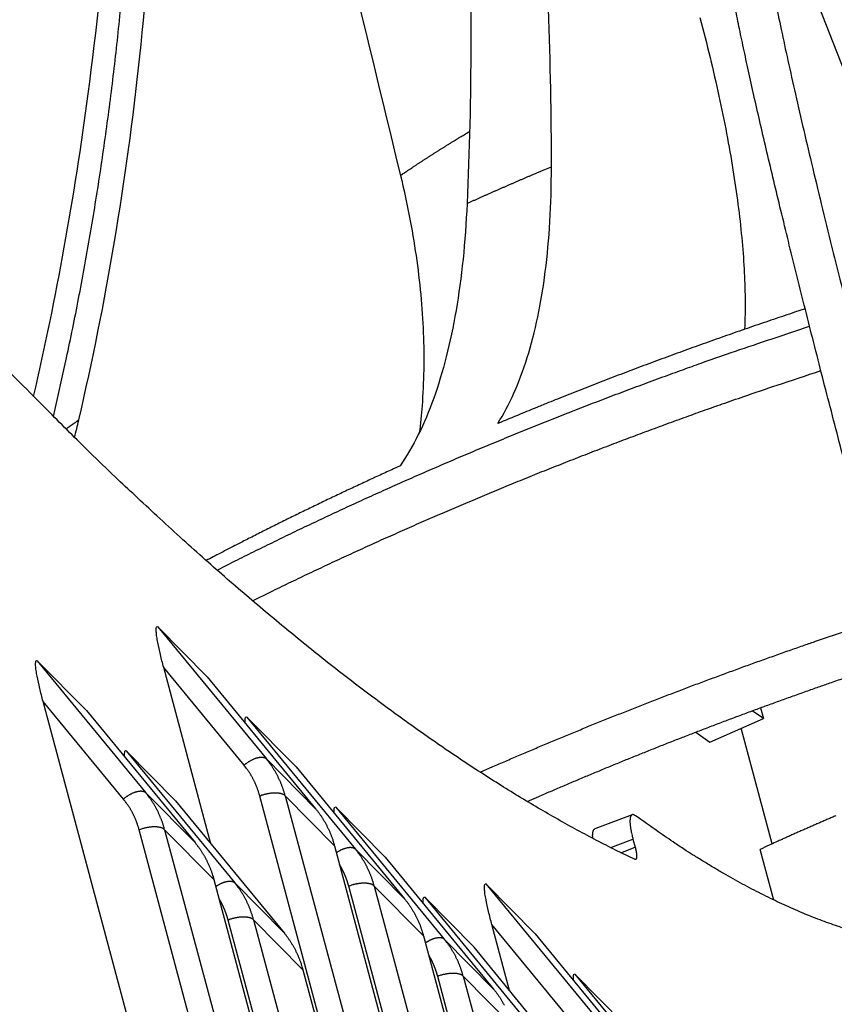
# Model space of a CAD drawing. Extents: x 361 to 2276, y 3727 to 5123.
# Drawn here: x 1901 to 1921, y 4876 to 4900 of the extents above; entities that cross this region are included whole.
import ezdxf

# ---------------------------------------------------------------- set-up
doc = ezdxf.new("R2010")
doc.units = 0
doc.header["$LTSCALE"] = 20
doc.header["$MEASUREMENT"] = 0
doc.layers.add('1', color=7, linetype='CONTINUOUS')
doc.layers.add('204', color=7, linetype='CONTINUOUS')

# ---------------------------------------------------------------- blocks, each defined once
blk = doc.blocks.new('GSYDJDJDJJJJ543')
at = {"layer": '204', "color": 252, "linetype": 'Continuous'}
for p, q in [((1528.222, 5969.361), (1527.151, 5972.1)), ((1511.335, 5955.968), (1513.992, 5952.737)), ((1511.335, 5955.968), (1512.541, 5954.746)), ((1508.382, 5955.14), (1511.04, 5951.908)), ((1508.382, 5955.14), (1509.588, 5953.917)), ((1513.445, 5952.581), (1511.479, 5954.972)), ((1512.635, 5950.654), (1511.479, 5954.972)), ((1512.541, 5954.746), (1515.198, 5951.515)), ((1510.493, 5951.753), (1508.527, 5954.143)), ((1511.32, 5943.711), (1508.527, 5954.143)), ((1509.588, 5953.917), (1512.246, 5950.686)), ((1513.512, 5953.761), (1516.17, 5950.53)), ((1513.512, 5953.761), (1514.719, 5952.539)), ((1526.371, 5950.655), (1525.613, 5953.484)), ((1510.56, 5952.933), (1513.218, 5949.702)), ((1510.56, 5952.933), (1511.766, 5951.711)), ((1513.992, 5952.737), (1515.198, 5951.515)), ((1514.719, 5952.539), (1517.376, 5949.308)), ((1511.04, 5951.908), (1512.246, 5950.686)), ((1521.064, 5924.812), (1513.83, 5951.827)), ((1514.454, 5951.831), (1521.688, 5924.817)), ((1515.661, 5950.609), (1514.454, 5951.831)), ((1511.766, 5951.711), (1514.424, 5948.479)), ((1515.69, 5951.554), (1518.348, 5948.323)), ((1515.69, 5951.554), (1516.897, 5950.332)), ((1522.944, 5951.368), (1522.031, 5951.02)), ((1516.708, 5929.226), (1510.878, 5950.998)), ((1511.502, 5951.003), (1517.332, 5929.23)), ((1512.708, 5949.781), (1511.502, 5951.003)), ((1522.42, 5950.565), (1522.966, 5950.774)), ((1522.966, 5950.774), (1523.019, 5950.573)), ((1515.661, 5950.609), (1522.894, 5923.594)), ((1516.17, 5950.53), (1517.376, 5949.308)), ((1522.671, 5950.44), (1523.019, 5950.573)), ((1516.897, 5950.332), (1519.554, 5947.101)), ((1512.708, 5949.781), (1518.538, 5928.008)), ((1513.218, 5949.702), (1514.424, 5948.479)), ((1523.242, 5922.605), (1516.008, 5949.62)), ((1516.632, 5949.624), (1523.866, 5922.61)), ((1517.839, 5948.402), (1516.632, 5949.624)), ((1519.368, 5949.674), (1522.025, 5946.443)), ((1519.368, 5949.674), (1520.574, 5948.452)), ((1517.868, 5949.348), (1520.526, 5946.116)), ((1517.868, 5949.348), (1519.075, 5948.125)), ((1518.886, 5927.019), (1513.056, 5948.791)), ((1513.68, 5948.796), (1519.51, 5927.023)), ((1514.886, 5947.574), (1513.68, 5948.796)), ((1521.479, 5946.288), (1519.513, 5948.678)), ((1519.944, 5947.069), (1519.513, 5948.678)), ((1517.839, 5948.402), (1525.072, 5921.388)), ((1520.574, 5948.452), (1523.232, 5945.221)), ((1518.348, 5948.323), (1519.554, 5947.101)), ((1521.732, 5944.894), (1519.075, 5948.125)), ((1514.886, 5947.574), (1520.716, 5925.801)), ((1525.42, 5920.398), (1518.186, 5947.413)), ((1518.81, 5947.417), (1526.044, 5920.403)), ((1520.016, 5946.195), (1518.81, 5947.417)), ((1521.546, 5947.468), (1524.203, 5944.236)), ((1521.546, 5947.468), (1522.752, 5946.245))]:
    blk.add_line(p, q, dxfattribs=at)
at = {"layer": '204', "color": 7, "linetype": 'Continuous'}
for p, q in [((1526.157, 5953.722), (1525.885, 5953.913)), ((1526.086, 5953.987), (1526.157, 5953.722)), ((1524.848, 5953.148), (1526.157, 5953.722)), ((1524.503, 5953.391), (1524.848, 5953.148))]:
    blk.add_line(p, q, dxfattribs=at)
at = {"layer": '204', "color": 251, "linetype": 'Continuous'}
blk.add_line((1526.414, 5949.281), (1526.082, 5950.521), dxfattribs=at)
at = {"layer": '204', "color": 7, "linetype": 'Continuous'}
for points in [[(1508.778, 5961.118), (1509.1, 5962.55, 0.005163), (1509.396, 5964.003, 0.005044), (1509.665, 5965.479, 0.004943), (1509.908, 5966.975, 0.004877), (1510.124, 5968.493, 0.004798), (1510.313, 5970.03, 0.004718), (1510.474, 5971.588, 0.004635)], [(1517.274, 5967.017), (1517.328, 5967.054, -0.000532), (1517.382, 5967.09, -0.00053), (1517.436, 5967.126, -0.000527), (1517.49, 5967.163, -0.000526), (1517.544, 5967.199, -0.000524), (1517.599, 5967.235, -0.000522), (1517.654, 5967.272, -0.00052), (1517.709, 5967.308, -0.000518), (1517.764, 5967.344, -0.000516), (1517.82, 5967.38, -0.000514), (1517.875, 5967.416, -0.000512), (1517.931, 5967.452, -0.00051), (1517.987, 5967.488, -0.000509), (1518.043, 5967.524, -0.000508), (1518.099, 5967.56, -0.000505), (1518.156, 5967.596, -0.0005), (1518.213, 5967.632, -0.000502), (1518.27, 5967.668, -0.000511), (1518.327, 5967.704, -0.000495), (1518.384, 5967.739, -0.00046), (1518.441, 5967.775, -0.000506), (1518.499, 5967.811, -0.000601), (1518.559, 5967.848, -0.000455), (1518.615, 5967.882, -0.000155), (1518.666, 5967.913, -0.000639), (1518.731, 5967.953, -0.001092), (1518.833, 5968.014, -0.000531), (1518.967, 5968.094, -0.00028)], [(1518.905, 5966.332), (1518.972, 5966.363, -0.00025), (1519.04, 5966.394, -0.00025), (1519.108, 5966.424, -0.000249), (1519.176, 5966.455, -0.000249), (1519.244, 5966.485, -0.000249), (1519.313, 5966.516, -0.000248), (1519.381, 5966.546, -0.000248), (1519.449, 5966.576, -0.000248), (1519.518, 5966.607, -0.000247), (1519.586, 5966.637, -0.000247), (1519.655, 5966.667, -0.000247), (1519.723, 5966.697, -0.000246), (1519.792, 5966.727, -0.000246), (1519.861, 5966.757, -0.000246), (1519.93, 5966.787, -0.000245), (1519.998, 5966.817, -0.000244), (1520.067, 5966.847, -0.000246), (1520.136, 5966.877, -0.00025), (1520.206, 5966.907, -0.000243), (1520.275, 5966.937, -0.000226), (1520.343, 5966.966, -0.00025), (1520.413, 5966.996, -0.000297), (1520.485, 5967.026, -0.000225), (1520.552, 5967.055, -0.000077), (1520.613, 5967.081, -0.000317), (1520.691, 5967.114, -0.000545), (1520.812, 5967.165, -0.000266), (1520.97, 5967.231, -0.000141)], [(1527.181, 5963.752), (1526.923, 5963.667, 0.000633), (1526.665, 5963.581, 0.000634), (1526.408, 5963.494, 0.000635), (1526.151, 5963.407, 0.000636), (1525.894, 5963.319, 0.000637), (1525.638, 5963.23, 0.000638), (1525.382, 5963.141, 0.000639), (1525.127, 5963.052, 0.00064), (1524.872, 5962.961, 0.000641), (1524.618, 5962.871, 0.000642), (1524.364, 5962.779, 0.000643), (1524.11, 5962.687, 0.000644), (1523.858, 5962.595, 0.000645), (1523.605, 5962.502, 0.000648), (1523.354, 5962.409, 0.000647), (1523.103, 5962.315, 0.000645), (1522.852, 5962.22, 0.000651), (1522.602, 5962.125, 0.000666), (1522.352, 5962.029, 0.000648), (1522.104, 5961.933, 0.000607), (1521.858, 5961.838, 0.000671), (1521.609, 5961.74, 0.000801), (1521.354, 5961.639, 0.00061), (1521.116, 5961.544, 0.000212), (1520.901, 5961.458, 0.000861), (1520.626, 5961.346, 0.001489), (1520.205, 5961.173, 0.000732), (1519.654, 5960.945, 0.000389)], [(1512.786, 5957.357), (1513.231, 5957.582, -0.001416), (1513.679, 5957.806, -0.001402), (1514.131, 5958.028, -0.00139), (1514.586, 5958.249, -0.001381), (1515.044, 5958.469, -0.00137), (1515.506, 5958.686, -0.001361), (1515.97, 5958.902, -0.001351), (1516.437, 5959.117, -0.001341), (1516.908, 5959.329, -0.001332), (1517.381, 5959.54, -0.001324), (1517.857, 5959.749, -0.001315), (1518.335, 5959.956, -0.001306), (1518.816, 5960.162, -0.001299), (1519.3, 5960.365, -0.001293), (1519.786, 5960.566, -0.001282), (1520.273, 5960.766, -0.001268), (1520.763, 5960.963, -0.001271), (1521.256, 5961.158, -0.00129), (1521.751, 5961.352, -0.001247), (1522.246, 5961.543, -0.00116), (1522.74, 5961.73, -0.001272), (1523.244, 5961.918, -0.001506), (1523.761, 5962.108, -0.00114), (1524.247, 5962.285, -0.000398), (1524.688, 5962.444, -0.001594), (1525.256, 5962.642, -0.00272), (1526.135, 5962.941, -0.001327), (1527.288, 5963.328, -0.000703)], [(1509.086, 5960.812), (1509.096, 5960.82, -0.000068), (1509.107, 5960.827, -0.000068), (1509.117, 5960.834, -0.000068), (1509.128, 5960.842, -0.000068), (1509.138, 5960.849, -0.000068), (1509.149, 5960.857, -0.000068), (1509.159, 5960.864, -0.000068), (1509.17, 5960.871, -0.000068), (1509.18, 5960.879, -0.000068), (1509.191, 5960.886, -0.000068), (1509.201, 5960.893, -0.000068), (1509.212, 5960.901, -0.000067), (1509.222, 5960.908, -0.000067), (1509.233, 5960.915, -0.000068), (1509.243, 5960.923, -0.000067), (1509.254, 5960.93, -0.000067), (1509.264, 5960.937, -0.000067), (1509.275, 5960.945, -0.000069), (1509.285, 5960.952, -0.000067), (1509.296, 5960.959, -0.000062), (1509.306, 5960.967, -0.000069), (1509.317, 5960.974, -0.000082), (1509.328, 5960.982, -0.000062), (1509.338, 5960.989, -0.000021), (1509.347, 5960.995, -0.000088), (1509.359, 5961.003, -0.000151), (1509.377, 5961.016, -0.000074), (1509.401, 5961.033, -0.000039)], [(1517.268, 5959.908), (1517.105, 5959.834, 0.000483), (1516.942, 5959.76, 0.000484), (1516.78, 5959.685, 0.000485), (1516.617, 5959.611, 0.000486), (1516.456, 5959.536, 0.000488), (1516.294, 5959.461, 0.000489), (1516.133, 5959.385, 0.000491), (1515.972, 5959.31, 0.000492), (1515.811, 5959.234, 0.000494), (1515.651, 5959.158, 0.000495), (1515.491, 5959.082, 0.000497), (1515.331, 5959.005, 0.000498), (1515.172, 5958.929, 0.0005), (1515.013, 5958.852, 0.000502), (1514.854, 5958.775, 0.000503), (1514.696, 5958.697, 0.000501), (1514.538, 5958.62, 0.000507), (1514.381, 5958.542, 0.000519), (1514.223, 5958.464, 0.000506), (1514.067, 5958.385, 0.000474), (1513.911, 5958.308, 0.000525), (1513.754, 5958.228, 0.000628), (1513.594, 5958.147, 0.000478), (1513.443, 5958.07, 0.000164), (1513.307, 5958.001, 0.000677), (1513.134, 5957.911, 0.001173), (1512.868, 5957.773, 0.000577), (1512.52, 5957.591, 0.000306)], [(1519.225, 5952.411), (1519.537, 5952.547, -0.000848), (1519.85, 5952.683, -0.000841), (1520.165, 5952.818, -0.000836), (1520.481, 5952.952, -0.000836), (1520.798, 5953.086, -0.000834), (1521.117, 5953.219, -0.000832), (1521.438, 5953.352, -0.00083), (1521.76, 5953.484, -0.000828), (1522.083, 5953.615, -0.000826), (1522.407, 5953.746, -0.000825), (1522.734, 5953.875, -0.000823), (1523.061, 5954.005, -0.000821), (1523.39, 5954.133, -0.00082), (1523.72, 5954.261, -0.00082), (1524.051, 5954.387, -0.000816), (1524.383, 5954.514, -0.00081), (1524.717, 5954.639, -0.000815), (1525.052, 5954.763, -0.000831), (1525.389, 5954.887, -0.000805), (1525.725, 5955.01, -0.00075), (1526.061, 5955.131, -0.000828), (1526.403, 5955.253, -0.000987), (1526.755, 5955.377, -0.000746), (1527.085, 5955.493, -0.000253), (1527.385, 5955.597, -0.001053), (1527.772, 5955.729, -0.001808), (1528.37, 5955.93, -0.00088)], [(1520.377, 5951.693), (1520.662, 5951.817, -0.000815), (1520.948, 5951.941, -0.000808), (1521.235, 5952.064, -0.000804), (1521.524, 5952.187, -0.000804), (1521.814, 5952.309, -0.000802), (1522.106, 5952.431, -0.0008), (1522.398, 5952.552, -0.000798), (1522.692, 5952.672, -0.000796), (1522.987, 5952.792, -0.000795), (1523.283, 5952.911, -0.000793), (1523.581, 5953.03, -0.000791), (1523.879, 5953.148, -0.00079), (1524.179, 5953.265, -0.000788), (1524.48, 5953.382, -0.000789), (1524.782, 5953.498, -0.000785), (1525.085, 5953.613, -0.000779), (1525.389, 5953.728, -0.000784), (1525.695, 5953.842, -0.000799), (1526.002, 5953.956, -0.000775), (1526.309, 5954.068, -0.000722), (1526.615, 5954.179, -0.000797), (1526.926, 5954.291, -0.000949), (1527.247, 5954.405, -0.000718), (1527.548, 5954.511, -0.000243), (1527.821, 5954.607, -0.001014), (1528.173, 5954.728, -0.00174)]]:
    blk.add_lwpolyline(points, format="xyb", dxfattribs=at)
at = {"layer": '204', "color": 252, "linetype": 'Continuous'}
for points in [[(1526.435, 5971.365, 0.003251), (1526.575, 5970.683, 0.002582), (1526.736, 5969.932, 0.002141), (1526.918, 5969.113, 0.001736), (1527.118, 5968.239, 0.001404), (1527.336, 5967.316, 0.001317), (1527.574, 5966.323, 0.001325), (1527.837, 5965.255, 0.000917), (1528.093, 5964.224, 0.000369), (1528.333, 5963.267, 0.001066), (1528.662, 5961.985, 0.001539), (1529.192, 5959.957, 0.000703), (1529.902, 5957.267, 0.000368)], [(1528.941, 5956.992), (1528.705, 5957.876, -0.000419), (1528.472, 5958.755, -0.000418), (1528.242, 5959.628, -0.00043), (1528.016, 5960.495, -0.000462), (1527.794, 5961.351, -0.000491), (1527.576, 5962.196, -0.000521), (1527.365, 5963.026, -0.000555), (1527.159, 5963.84, -0.000596), (1526.961, 5964.635, -0.000641), (1526.769, 5965.41, -0.000694), (1526.586, 5966.162, -0.000755), (1526.411, 5966.888, -0.000826), (1526.246, 5967.587, -0.000912), (1526.09, 5968.257, -0.001013), (1525.944, 5968.895, -0.001132), (1525.809, 5969.5, -0.001268), (1525.686, 5970.07, -0.00146), (1525.573, 5970.604, -0.001715), (1525.473, 5971.099, -0.001963)], [(1523.004, 5950.279), (1522.541, 5950.504, -0.004644), (1522.074, 5950.742, -0.004477), (1521.603, 5950.993, -0.004314), (1521.127, 5951.257, -0.004169), (1520.647, 5951.533, -0.004021), (1520.163, 5951.822, -0.003885), (1519.675, 5952.124, -0.003748), (1519.182, 5952.439, -0.003623), (1518.686, 5952.766, -0.003498), (1518.185, 5953.106, -0.003384), (1517.68, 5953.459, -0.003268), (1517.172, 5953.824, -0.003161), (1516.66, 5954.202, -0.003058), (1516.143, 5954.593, -0.002967), (1515.623, 5954.996, -0.002863), (1515.099, 5955.411, -0.002757), (1514.572, 5955.839, -0.002693), (1514.041, 5956.28, -0.002663), (1513.505, 5956.734, -0.002506), (1512.968, 5957.197, -0.002274), (1512.431, 5957.67, -0.002436), (1511.881, 5958.164, -0.002807), (1511.314, 5958.684, -0.002061), (1510.781, 5959.18, -0.000701), (1510.296, 5959.633, -0.002806), (1509.667, 5960.243, -0.004568), (1508.689, 5961.217, -0.002133), (1507.403, 5962.513, -0.001107)], [(1513.445, 5952.581), (1513.463, 5952.597, -0.00609), (1513.482, 5952.612, -0.005784), (1513.502, 5952.627, -0.005721), (1513.522, 5952.641, -0.006009), (1513.543, 5952.656, -0.006199), (1513.564, 5952.669, -0.006376), (1513.586, 5952.683, -0.006563), (1513.608, 5952.695, -0.006835), (1513.63, 5952.707, -0.007107), (1513.652, 5952.719, -0.007435), (1513.674, 5952.729, -0.007787), (1513.697, 5952.739, -0.008199), (1513.719, 5952.747, -0.008666), (1513.741, 5952.755, -0.009198), (1513.762, 5952.762, -0.009781), (1513.784, 5952.767, -0.010382), (1513.804, 5952.772, -0.011217), (1513.824, 5952.775, -0.012227), (1513.843, 5952.777, -0.012934), (1513.862, 5952.778, -0.013143), (1513.879, 5952.778, -0.015364), (1513.896, 5952.777, -0.019388), (1513.912, 5952.775, -0.016841), (1513.926, 5952.772, -0.007759), (1513.939, 5952.769, -0.024516), (1513.952, 5952.764, -0.047112), (1513.97, 5952.753, -0.02671), (1513.992, 5952.737, -0.015237)], [(1514.454, 5951.831), (1514.445, 5951.864, 0.003422), (1514.436, 5951.897, 0.003421), (1514.426, 5951.93, 0.003427), (1514.415, 5951.963, 0.003445), (1514.404, 5951.996, 0.003458), (1514.393, 5952.028, 0.003469), (1514.381, 5952.061, 0.00348), (1514.368, 5952.093, 0.003491), (1514.356, 5952.125, 0.003502), (1514.343, 5952.157, 0.003512), (1514.329, 5952.188, 0.003521), (1514.315, 5952.219, 0.003528), (1514.3, 5952.251, 0.003539), (1514.285, 5952.281, 0.003553), (1514.27, 5952.312, 0.003552), (1514.254, 5952.342, 0.003537), (1514.238, 5952.372, 0.003574), (1514.222, 5952.402, 0.003651), (1514.205, 5952.432, 0.003554), (1514.187, 5952.461, 0.003325), (1514.17, 5952.49, 0.003669), (1514.151, 5952.519, 0.004371), (1514.132, 5952.548, 0.003331), (1514.114, 5952.575, 0.001165), (1514.097, 5952.6, 0.004683), (1514.075, 5952.63, 0.008062), (1514.039, 5952.677, 0.003959), (1513.992, 5952.737, 0.002104)], [(1513.83, 5951.827), (1513.823, 5951.854, 0.003422), (1513.815, 5951.882, 0.003421), (1513.806, 5951.909, 0.003427), (1513.798, 5951.937, 0.003445), (1513.789, 5951.964, 0.003459), (1513.779, 5951.991, 0.003469), (1513.769, 5952.018, 0.00348), (1513.759, 5952.045, 0.003491), (1513.748, 5952.071, 0.003502), (1513.737, 5952.098, 0.003512), (1513.726, 5952.124, 0.003521), (1513.714, 5952.15, 0.003528), (1513.702, 5952.176, 0.003539), (1513.69, 5952.202, 0.003553), (1513.677, 5952.227, 0.003552), (1513.664, 5952.253, 0.003537), (1513.65, 5952.278, 0.003574), (1513.636, 5952.303, 0.003651), (1513.622, 5952.327, 0.003554), (1513.608, 5952.352, 0.003325), (1513.593, 5952.375, 0.003669), (1513.578, 5952.4, 0.00437), (1513.562, 5952.424, 0.00333), (1513.547, 5952.447, 0.001165), (1513.533, 5952.467, 0.004682), (1513.514, 5952.493, 0.00806), (1513.484, 5952.531, 0.003959), (1513.445, 5952.581, 0.002104)], [(1510.493, 5951.753), (1510.511, 5951.768, -0.00609), (1510.53, 5951.783, -0.005785), (1510.55, 5951.798, -0.005721), (1510.57, 5951.813, -0.006009), (1510.591, 5951.827, -0.0062), (1510.612, 5951.841, -0.006376), (1510.633, 5951.854, -0.006564), (1510.655, 5951.867, -0.006836), (1510.678, 5951.879, -0.007108), (1510.7, 5951.89, -0.007436), (1510.722, 5951.901, -0.007788), (1510.745, 5951.91, -0.008199), (1510.767, 5951.919, -0.008667), (1510.789, 5951.927, -0.009199), (1510.81, 5951.933, -0.009782), (1510.831, 5951.939, -0.010383), (1510.852, 5951.943, -0.011217), (1510.872, 5951.947, -0.012228), (1510.891, 5951.949, -0.012934), (1510.909, 5951.95, -0.013143), (1510.927, 5951.95, -0.015364), (1510.944, 5951.949, -0.019388), (1510.959, 5951.947, -0.01684), (1510.974, 5951.944, -0.007758), (1510.986, 5951.941, -0.024515), (1511, 5951.935, -0.047108), (1511.018, 5951.924, -0.026708), (1511.04, 5951.908, -0.015235)], [(1510.878, 5950.998), (1510.871, 5951.026, 0.003421), (1510.863, 5951.054, 0.00342), (1510.854, 5951.081, 0.003427), (1510.845, 5951.108, 0.003444), (1510.836, 5951.136, 0.003458), (1510.827, 5951.163, 0.003469), (1510.817, 5951.19, 0.003479), (1510.807, 5951.216, 0.00349), (1510.796, 5951.243, 0.003501), (1510.785, 5951.27, 0.003511), (1510.774, 5951.296, 0.00352), (1510.762, 5951.322, 0.003527), (1510.75, 5951.348, 0.003538), (1510.737, 5951.373, 0.003552), (1510.725, 5951.399, 0.003551), (1510.712, 5951.424, 0.003536), (1510.698, 5951.449, 0.003573), (1510.684, 5951.474, 0.00365), (1510.67, 5951.499, 0.003553), (1510.656, 5951.523, 0.003324), (1510.641, 5951.547, 0.003668), (1510.626, 5951.571, 0.00437), (1510.609, 5951.596, 0.00333), (1510.594, 5951.618, 0.001165), (1510.58, 5951.639, 0.004681), (1510.562, 5951.664, 0.008059), (1510.532, 5951.703, 0.003958), (1510.493, 5951.753, 0.002103)], [(1511.502, 5951.003), (1511.493, 5951.036, 0.003421), (1511.483, 5951.069, 0.00342), (1511.473, 5951.102, 0.003426), (1511.463, 5951.135, 0.003444), (1511.452, 5951.168, 0.003458), (1511.44, 5951.2, 0.003469), (1511.428, 5951.232, 0.003479), (1511.416, 5951.265, 0.003491), (1511.403, 5951.297, 0.003501), (1511.39, 5951.328, 0.003512), (1511.377, 5951.36, 0.00352), (1511.363, 5951.391, 0.003528), (1511.348, 5951.422, 0.003538), (1511.333, 5951.453, 0.003553), (1511.318, 5951.484, 0.003551), (1511.302, 5951.514, 0.003537), (1511.286, 5951.544, 0.003573), (1511.269, 5951.574, 0.00365), (1511.252, 5951.603, 0.003554), (1511.235, 5951.633, 0.003325), (1511.217, 5951.661, 0.003669), (1511.199, 5951.69, 0.00437), (1511.18, 5951.72, 0.00333), (1511.161, 5951.747, 0.001165), (1511.145, 5951.771, 0.004682), (1511.122, 5951.802, 0.008061), (1511.087, 5951.848, 0.003959), (1511.04, 5951.908, 0.002104)], [(1514.454, 5951.831), (1514.446, 5951.839, 0.023085), (1514.436, 5951.847, 0.020073), (1514.425, 5951.854, 0.018032), (1514.413, 5951.861, 0.017142), (1514.4, 5951.867, 0.015825), (1514.385, 5951.873, 0.014575), (1514.369, 5951.879, 0.013341), (1514.352, 5951.884, 0.012393), (1514.334, 5951.888, 0.011424), (1514.314, 5951.892, 0.010641), (1514.294, 5951.895, 0.009872), (1514.272, 5951.897, 0.009252), (1514.25, 5951.899, 0.008664), (1514.226, 5951.9, 0.008189), (1514.202, 5951.9, 0.007719), (1514.178, 5951.9, 0.007306), (1514.152, 5951.898, 0.007009), (1514.127, 5951.896, 0.006815), (1514.101, 5951.894, 0.006406), (1514.075, 5951.89, 0.005853), (1514.049, 5951.886, 0.006144), (1514.023, 5951.881, 0.006912), (1513.997, 5951.876, 0.005354), (1513.972, 5951.87, 0.002318), (1513.95, 5951.865, 0.006929), (1513.922, 5951.857, 0.01156), (1513.882, 5951.844, 0.005984), (1513.83, 5951.827, 0.00332)], [(1515.198, 5951.515), (1515.219, 5951.488, -0.003611), (1515.24, 5951.462, -0.003597), (1515.261, 5951.435, -0.003591), (1515.281, 5951.408, -0.003597), (1515.3, 5951.381, -0.003598), (1515.32, 5951.353, -0.003596), (1515.339, 5951.325, -0.003594), (1515.357, 5951.296, -0.003592), (1515.376, 5951.268, -0.003589), (1515.393, 5951.239, -0.003587), (1515.411, 5951.21, -0.003582), (1515.428, 5951.18, -0.003576), (1515.444, 5951.15, -0.003573), (1515.461, 5951.12, -0.003574), (1515.476, 5951.09, -0.003559), (1515.492, 5951.059, -0.003531), (1515.507, 5951.028, -0.003553), (1515.521, 5950.997, -0.003616), (1515.535, 5950.966, -0.003507), (1515.549, 5950.934, -0.003269), (1515.562, 5950.903, -0.003594), (1515.575, 5950.871, -0.004264), (1515.587, 5950.838, -0.003235), (1515.599, 5950.806, -0.001129), (1515.609, 5950.778, -0.004528), (1515.621, 5950.741, -0.007741), (1515.639, 5950.684, -0.003779), (1515.661, 5950.609, -0.002002)], [(1523.024, 5951.346), (1523.011, 5951.354, 0.019901), (1522.998, 5951.361, 0.023172), (1522.986, 5951.367, 0.028018), (1522.974, 5951.37, 0.03529), (1522.963, 5951.371, 0.043452), (1522.952, 5951.371, 0.050736), (1522.943, 5951.368, 0.05529), (1522.934, 5951.363, 0.055294), (1522.925, 5951.355, 0.050091), (1522.918, 5951.346, 0.042754), (1522.911, 5951.334, 0.034733), (1522.906, 5951.32, 0.028151), (1522.901, 5951.303, 0.022604), (1522.897, 5951.285, 0.018518), (1522.894, 5951.264, 0.015166), (1522.893, 5951.241, 0.012665), (1522.892, 5951.217, 0.010772), (1522.892, 5951.19, 0.009402), (1522.894, 5951.162, 0.007944), (1522.896, 5951.132, 0.006622), (1522.899, 5951.1, 0.006389), (1522.904, 5951.067, 0.006594), (1522.909, 5951.032, 0.004635), (1522.915, 5950.998, 0.001849), (1522.92, 5950.967, 0.005523), (1522.929, 5950.925, 0.008134), (1522.944, 5950.86, 0.003738), (1522.966, 5950.774, 0.001957)], [(1528.079, 5948.604, -0.004838), (1527.867, 5948.676, -0.004699), (1527.653, 5948.753, -0.004568), (1527.437, 5948.835, -0.004434), (1527.219, 5948.922, -0.004307), (1526.999, 5949.014, -0.004183), (1526.778, 5949.111, -0.004071), (1526.555, 5949.214, -0.003941), (1526.331, 5949.321, -0.003806), (1526.105, 5949.433, -0.003726), (1525.877, 5949.55, -0.003692), (1525.647, 5949.673, -0.00348), (1525.417, 5949.8, -0.003162), (1525.186, 5949.931, -0.003392), (1524.95, 5950.069, -0.003914), (1524.707, 5950.217, -0.002876), (1524.478, 5950.359, -0.000975), (1524.27, 5950.489, -0.003919), (1523.999, 5950.668, -0.006382), (1523.578, 5950.958, -0.002978), (1523.024, 5951.346, -0.001545)], [(1511.502, 5951.003), (1511.494, 5951.011, 0.023082), (1511.484, 5951.018, 0.02007), (1511.473, 5951.025, 0.01803), (1511.461, 5951.032, 0.01714), (1511.447, 5951.039, 0.015823), (1511.433, 5951.045, 0.014573), (1511.417, 5951.05, 0.01334), (1511.4, 5951.055, 0.012392), (1511.381, 5951.06, 0.011423), (1511.362, 5951.063, 0.010641), (1511.341, 5951.067, 0.009871), (1511.32, 5951.069, 0.009252), (1511.297, 5951.071, 0.008664), (1511.274, 5951.072, 0.008189), (1511.25, 5951.072, 0.007719), (1511.225, 5951.071, 0.007306), (1511.2, 5951.07, 0.007009), (1511.175, 5951.068, 0.006816), (1511.149, 5951.065, 0.006406), (1511.123, 5951.062, 0.005853), (1511.097, 5951.058, 0.006144), (1511.071, 5951.053, 0.006913), (1511.044, 5951.048, 0.005354), (1511.02, 5951.042, 0.002318), (1510.997, 5951.037, 0.006929), (1510.97, 5951.029, 0.011561), (1510.93, 5951.016, 0.005985), (1510.878, 5950.998, 0.003321)], [(1521.983, 5950.79), (1521.982, 5950.803, -0.00303), (1521.981, 5950.816, -0.003173), (1521.98, 5950.828, -0.003347), (1521.98, 5950.84, -0.003556), (1521.979, 5950.852, -0.003786), (1521.979, 5950.863, -0.004024), (1521.979, 5950.874, -0.004298), (1521.98, 5950.885, -0.004592), (1521.98, 5950.895, -0.00493), (1521.981, 5950.905, -0.005292), (1521.982, 5950.915, -0.005708), (1521.983, 5950.924, -0.006153), (1521.984, 5950.933, -0.006678), (1521.985, 5950.941, -0.007249), (1521.987, 5950.949, -0.007885), (1521.989, 5950.957, -0.008532), (1521.991, 5950.964, -0.009419), (1521.993, 5950.971, -0.010501), (1521.995, 5950.977, -0.01125), (1521.997, 5950.983, -0.0115), (1522, 5950.989, -0.013838), (1522.003, 5950.994, -0.018146), (1522.006, 5950.999, -0.015447), (1522.009, 5951.003, -0.005954), (1522.012, 5951.006, -0.023747), (1522.016, 5951.01, -0.046977), (1522.022, 5951.015, -0.025485), (1522.031, 5951.02, -0.014017)], [(1512.246, 5950.686), (1512.267, 5950.66, -0.003611), (1512.288, 5950.634, -0.003598), (1512.308, 5950.607, -0.003591), (1512.328, 5950.58, -0.003597), (1512.348, 5950.552, -0.003598), (1512.368, 5950.525, -0.003597), (1512.387, 5950.496, -0.003594), (1512.405, 5950.468, -0.003593), (1512.423, 5950.439, -0.00359), (1512.441, 5950.41, -0.003588), (1512.459, 5950.381, -0.003582), (1512.476, 5950.352, -0.003577), (1512.492, 5950.322, -0.003574), (1512.508, 5950.292, -0.003575), (1512.524, 5950.261, -0.003559), (1512.539, 5950.231, -0.003531), (1512.554, 5950.2, -0.003554), (1512.569, 5950.169, -0.003617), (1512.583, 5950.138, -0.003507), (1512.596, 5950.106, -0.00327), (1512.61, 5950.075, -0.003595), (1512.622, 5950.042, -0.004264), (1512.635, 5950.009, -0.003236), (1512.647, 5949.978, -0.001129), (1512.657, 5949.95, -0.004529), (1512.669, 5949.913, -0.007742), (1512.686, 5949.856, -0.003779), (1512.708, 5949.781, -0.002003)], [(1515.706, 5950.439), (1515.724, 5950.451, -0.005591), (1515.742, 5950.463, -0.005499), (1515.761, 5950.474, -0.005541), (1515.779, 5950.485, -0.005805), (1515.798, 5950.496, -0.006026), (1515.817, 5950.506, -0.006235), (1515.837, 5950.515, -0.006466), (1515.856, 5950.524, -0.006753), (1515.875, 5950.532, -0.00706), (1515.894, 5950.539, -0.007399), (1515.913, 5950.546, -0.007778), (1515.931, 5950.552, -0.008189), (1515.95, 5950.557, -0.008667), (1515.968, 5950.562, -0.009182), (1515.985, 5950.565, -0.009749), (1516.002, 5950.568, -0.010303), (1516.019, 5950.57, -0.011081), (1516.035, 5950.571, -0.011998), (1516.05, 5950.572, -0.01258), (1516.064, 5950.571, -0.012643), (1516.078, 5950.57, -0.014644), (1516.092, 5950.568, -0.018276), (1516.104, 5950.565, -0.015546), (1516.116, 5950.562, -0.00691), (1516.126, 5950.559, -0.022333), (1516.137, 5950.554, -0.041851), (1516.152, 5950.544, -0.023064), (1516.17, 5950.53, -0.01301)], [(1516.632, 5949.624), (1516.623, 5949.658, 0.003422), (1516.614, 5949.691, 0.003421), (1516.603, 5949.724, 0.003427), (1516.593, 5949.757, 0.003444), (1516.582, 5949.789, 0.003458), (1516.571, 5949.822, 0.003469), (1516.559, 5949.854, 0.003479), (1516.546, 5949.886, 0.003491), (1516.534, 5949.918, 0.003501), (1516.521, 5949.95, 0.003512), (1516.507, 5949.981, 0.00352), (1516.493, 5950.013, 0.003528), (1516.478, 5950.044, 0.003539), (1516.463, 5950.075, 0.003553), (1516.448, 5950.105, 0.003552), (1516.432, 5950.135, 0.003537), (1516.416, 5950.166, 0.003574), (1516.4, 5950.195, 0.003651), (1516.383, 5950.225, 0.003554), (1516.365, 5950.254, 0.003325), (1516.348, 5950.283, 0.003669), (1516.329, 5950.312, 0.004371), (1516.31, 5950.341, 0.003331), (1516.292, 5950.368, 0.001165), (1516.275, 5950.393, 0.004682), (1516.253, 5950.423, 0.008062), (1516.217, 5950.47, 0.003959), (1516.17, 5950.53, 0.002104)], [(1523.019, 5950.573), (1523.024, 5950.555, -0.002918), (1523.028, 5950.537, -0.002934), (1523.033, 5950.52, -0.003043), (1523.037, 5950.502, -0.003301), (1523.04, 5950.485, -0.003553), (1523.044, 5950.468, -0.003817), (1523.046, 5950.451, -0.004124), (1523.049, 5950.435, -0.004499), (1523.051, 5950.419, -0.004935), (1523.053, 5950.404, -0.005444), (1523.054, 5950.389, -0.006058), (1523.055, 5950.376, -0.00678), (1523.056, 5950.363, -0.007685), (1523.056, 5950.35, -0.008768), (1523.056, 5950.339, -0.010121), (1523.055, 5950.328, -0.011697), (1523.054, 5950.319, -0.013933), (1523.052, 5950.31, -0.01686), (1523.05, 5950.302, -0.01999), (1523.047, 5950.295, -0.022655), (1523.045, 5950.29, -0.029949), (1523.041, 5950.285, -0.043152), (1523.038, 5950.281, -0.041049), (1523.034, 5950.278, -0.018466), (1523.03, 5950.276, -0.063268), (1523.025, 5950.275, -0.106782), (1523.016, 5950.276, -0.04393), (1523.004, 5950.279, -0.02079)], [(1516.008, 5949.62), (1516.003, 5949.638, 0.002289), (1515.998, 5949.657, 0.002288), (1515.993, 5949.675, 0.002291), (1515.987, 5949.694, 0.002299), (1515.981, 5949.712, 0.002305), (1515.975, 5949.731, 0.002311), (1515.969, 5949.749, 0.002316), (1515.963, 5949.767, 0.002321), (1515.957, 5949.785, 0.002327), (1515.95, 5949.803, 0.002332), (1515.943, 5949.821, 0.002336), (1515.936, 5949.839, 0.00234), (1515.929, 5949.857, 0.002346), (1515.922, 5949.875, 0.002355), (1515.915, 5949.893, 0.002354), (1515.907, 5949.91, 0.002344), (1515.899, 5949.928, 0.002368), (1515.891, 5949.945, 0.00242), (1515.883, 5949.963, 0.002355), (1515.875, 5949.98, 0.002203), (1515.867, 5949.997, 0.002434), (1515.858, 5950.014, 0.002905), (1515.849, 5950.032, 0.002209), (1515.841, 5950.048, 0.000762), (1515.833, 5950.063, 0.003118), (1515.822, 5950.082, 0.005378), (1515.806, 5950.11, 0.002636), (1515.784, 5950.147, 0.001398)], [(1512.754, 5949.61), (1512.772, 5949.623, -0.005588), (1512.79, 5949.634, -0.005497), (1512.808, 5949.646, -0.005538), (1512.827, 5949.657, -0.005803), (1512.846, 5949.667, -0.006024), (1512.865, 5949.677, -0.006232), (1512.884, 5949.687, -0.006463), (1512.903, 5949.695, -0.00675), (1512.923, 5949.704, -0.007057), (1512.942, 5949.711, -0.007396), (1512.96, 5949.718, -0.007775), (1512.979, 5949.724, -0.008186), (1512.997, 5949.729, -0.008664), (1513.015, 5949.733, -0.009179), (1513.033, 5949.737, -0.009746), (1513.05, 5949.74, -0.0103), (1513.066, 5949.742, -0.011078), (1513.082, 5949.743, -0.011996), (1513.098, 5949.743, -0.012578), (1513.112, 5949.743, -0.012641), (1513.126, 5949.742, -0.014643), (1513.139, 5949.74, -0.018276), (1513.152, 5949.737, -0.015547), (1513.163, 5949.734, -0.006911), (1513.174, 5949.731, -0.022336), (1513.185, 5949.725, -0.041861), (1513.2, 5949.715, -0.023072), (1513.218, 5949.702, -0.013015)], [(1513.68, 5948.796), (1513.671, 5948.829, 0.003423), (1513.661, 5948.862, 0.003422), (1513.651, 5948.895, 0.003428), (1513.641, 5948.928, 0.003446), (1513.63, 5948.961, 0.003459), (1513.618, 5948.993, 0.00347), (1513.606, 5949.026, 0.00348), (1513.594, 5949.058, 0.003492), (1513.581, 5949.09, 0.003502), (1513.568, 5949.121, 0.003513), (1513.555, 5949.153, 0.003521), (1513.541, 5949.184, 0.003529), (1513.526, 5949.215, 0.00354), (1513.511, 5949.246, 0.003554), (1513.496, 5949.277, 0.003552), (1513.48, 5949.307, 0.003538), (1513.464, 5949.337, 0.003574), (1513.447, 5949.367, 0.003651), (1513.43, 5949.397, 0.003554), (1513.413, 5949.426, 0.003326), (1513.395, 5949.455, 0.00367), (1513.377, 5949.484, 0.004371), (1513.358, 5949.513, 0.003331), (1513.339, 5949.54, 0.001165), (1513.323, 5949.564, 0.004683), (1513.3, 5949.595, 0.008062), (1513.265, 5949.642, 0.003959), (1513.218, 5949.702, 0.002104)], [(1516.632, 5949.624), (1516.624, 5949.632, 0.023084), (1516.614, 5949.64, 0.020072), (1516.603, 5949.647, 0.018031), (1516.591, 5949.654, 0.017141), (1516.578, 5949.66, 0.015824), (1516.563, 5949.666, 0.014574), (1516.547, 5949.672, 0.013341), (1516.53, 5949.677, 0.012392), (1516.512, 5949.681, 0.011423), (1516.492, 5949.685, 0.01064), (1516.472, 5949.688, 0.009871), (1516.45, 5949.69, 0.009252), (1516.428, 5949.692, 0.008663), (1516.404, 5949.693, 0.008189), (1516.38, 5949.693, 0.007718), (1516.356, 5949.693, 0.007306), (1516.33, 5949.691, 0.007009), (1516.305, 5949.689, 0.006815), (1516.279, 5949.687, 0.006406), (1516.253, 5949.683, 0.005852), (1516.227, 5949.679, 0.006144), (1516.201, 5949.675, 0.006912), (1516.175, 5949.669, 0.005354), (1516.15, 5949.663, 0.002318), (1516.128, 5949.658, 0.006929), (1516.1, 5949.65, 0.011559), (1516.06, 5949.637, 0.005984), (1516.008, 5949.62, 0.00332)], [(1513.056, 5948.791), (1513.051, 5948.81, 0.00229), (1513.046, 5948.829, 0.002289), (1513.04, 5948.847, 0.002292), (1513.035, 5948.865, 0.002301), (1513.029, 5948.884, 0.002307), (1513.023, 5948.902, 0.002312), (1513.017, 5948.92, 0.002317), (1513.011, 5948.939, 0.002323), (1513.004, 5948.957, 0.002328), (1512.998, 5948.975, 0.002334), (1512.991, 5948.993, 0.002338), (1512.984, 5949.011, 0.002342), (1512.977, 5949.029, 0.002348), (1512.97, 5949.046, 0.002357), (1512.962, 5949.064, 0.002355), (1512.955, 5949.082, 0.002345), (1512.947, 5949.099, 0.002369), (1512.939, 5949.117, 0.002421), (1512.931, 5949.134, 0.002357), (1512.923, 5949.151, 0.002204), (1512.914, 5949.168, 0.002435), (1512.906, 5949.186, 0.002907), (1512.897, 5949.203, 0.002211), (1512.888, 5949.22, 0.000762), (1512.88, 5949.234, 0.00312), (1512.87, 5949.253, 0.005381), (1512.854, 5949.282, 0.002638), (1512.832, 5949.319, 0.001399)], [(1517.376, 5949.308), (1517.397, 5949.282, -0.003611), (1517.418, 5949.255, -0.003598), (1517.439, 5949.228, -0.003591), (1517.459, 5949.201, -0.003597), (1517.478, 5949.174, -0.003598), (1517.498, 5949.146, -0.003597), (1517.517, 5949.118, -0.003594), (1517.535, 5949.09, -0.003593), (1517.554, 5949.061, -0.00359), (1517.571, 5949.032, -0.003587), (1517.589, 5949.003, -0.003582), (1517.606, 5948.973, -0.003576), (1517.622, 5948.943, -0.003573), (1517.639, 5948.913, -0.003574), (1517.654, 5948.883, -0.003559), (1517.67, 5948.852, -0.003531), (1517.685, 5948.822, -0.003554), (1517.699, 5948.79, -0.003617), (1517.713, 5948.759, -0.003507), (1517.727, 5948.728, -0.003269), (1517.74, 5948.696, -0.003594), (1517.753, 5948.664, -0.004264), (1517.765, 5948.631, -0.003235), (1517.777, 5948.599, -0.001129), (1517.787, 5948.571, -0.004528), (1517.799, 5948.534, -0.007741), (1517.817, 5948.477, -0.003779), (1517.839, 5948.402, -0.002002)], [(1513.68, 5948.796), (1513.671, 5948.804, 0.023091), (1513.662, 5948.811, 0.020078), (1513.651, 5948.819, 0.018036), (1513.639, 5948.826, 0.017146), (1513.625, 5948.832, 0.015828), (1513.611, 5948.838, 0.014577), (1513.595, 5948.844, 0.013343), (1513.578, 5948.849, 0.012395), (1513.559, 5948.853, 0.011425), (1513.54, 5948.857, 0.010642), (1513.519, 5948.86, 0.009872), (1513.498, 5948.862, 0.009253), (1513.475, 5948.864, 0.008664), (1513.452, 5948.865, 0.008189), (1513.428, 5948.865, 0.007719), (1513.403, 5948.864, 0.007306), (1513.378, 5948.863, 0.007009), (1513.352, 5948.861, 0.006815), (1513.327, 5948.858, 0.006406), (1513.301, 5948.855, 0.005852), (1513.275, 5948.851, 0.006143), (1513.249, 5948.846, 0.006912), (1513.222, 5948.841, 0.005353), (1513.198, 5948.835, 0.002318), (1513.175, 5948.83, 0.006928), (1513.148, 5948.822, 0.011558), (1513.108, 5948.809, 0.005983), (1513.056, 5948.791, 0.00332)], [(1514.424, 5948.479), (1514.445, 5948.453, -0.00361), (1514.466, 5948.427, -0.003597), (1514.486, 5948.4, -0.00359), (1514.506, 5948.373, -0.003596), (1514.526, 5948.345, -0.003597), (1514.546, 5948.318, -0.003596), (1514.565, 5948.29, -0.003593), (1514.583, 5948.261, -0.003592), (1514.601, 5948.233, -0.003589), (1514.619, 5948.204, -0.003586), (1514.636, 5948.174, -0.003581), (1514.654, 5948.145, -0.003575), (1514.67, 5948.115, -0.003572), (1514.686, 5948.085, -0.003573), (1514.702, 5948.055, -0.003558), (1514.717, 5948.024, -0.00353), (1514.732, 5947.993, -0.003553), (1514.747, 5947.962, -0.003616), (1514.761, 5947.931, -0.003506), (1514.774, 5947.899, -0.003269), (1514.788, 5947.868, -0.003594), (1514.8, 5947.836, -0.004263), (1514.813, 5947.802, -0.003235), (1514.825, 5947.771, -0.001129), (1514.835, 5947.743, -0.004528), (1514.847, 5947.706, -0.00774), (1514.864, 5947.649, -0.003778), (1514.886, 5947.574, -0.002002)], [(1517.884, 5948.232), (1517.902, 5948.244, -0.005589), (1517.92, 5948.256, -0.005498), (1517.939, 5948.267, -0.005539), (1517.957, 5948.278, -0.005804), (1517.976, 5948.289, -0.006025), (1517.995, 5948.299, -0.006233), (1518.015, 5948.308, -0.006465), (1518.034, 5948.317, -0.006751), (1518.053, 5948.325, -0.007058), (1518.072, 5948.333, -0.007398), (1518.091, 5948.339, -0.007777), (1518.109, 5948.345, -0.008188), (1518.128, 5948.35, -0.008666), (1518.146, 5948.355, -0.009181), (1518.163, 5948.358, -0.009748), (1518.18, 5948.361, -0.010302), (1518.197, 5948.363, -0.01108), (1518.212, 5948.364, -0.011998), (1518.228, 5948.365, -0.01258), (1518.242, 5948.364, -0.012644), (1518.256, 5948.363, -0.014645), (1518.27, 5948.361, -0.018278), (1518.282, 5948.358, -0.015548), (1518.294, 5948.355, -0.006912), (1518.304, 5948.352, -0.022337), (1518.315, 5948.347, -0.041861), (1518.33, 5948.337, -0.023071), (1518.348, 5948.323, -0.013014)], [(1518.81, 5947.417), (1518.801, 5947.451, 0.003423), (1518.791, 5947.484, 0.003422), (1518.781, 5947.517, 0.003428), (1518.771, 5947.55, 0.003446), (1518.76, 5947.582, 0.003459), (1518.749, 5947.615, 0.00347), (1518.737, 5947.647, 0.003481), (1518.724, 5947.679, 0.003492), (1518.712, 5947.711, 0.003503), (1518.698, 5947.743, 0.003513), (1518.685, 5947.775, 0.003522), (1518.671, 5947.806, 0.003529), (1518.656, 5947.837, 0.00354), (1518.641, 5947.868, 0.003554), (1518.626, 5947.898, 0.003553), (1518.61, 5947.929, 0.003538), (1518.594, 5947.959, 0.003575), (1518.577, 5947.989, 0.003652), (1518.56, 5948.018, 0.003555), (1518.543, 5948.047, 0.003326), (1518.525, 5948.076, 0.00367), (1518.507, 5948.105, 0.004372), (1518.488, 5948.134, 0.003331), (1518.47, 5948.161, 0.001165), (1518.453, 5948.186, 0.004683), (1518.43, 5948.217, 0.008063), (1518.395, 5948.263, 0.00396), (1518.348, 5948.323, 0.002104)], [(1518.186, 5947.413), (1518.181, 5947.432, 0.00229), (1518.176, 5947.45, 0.002289), (1518.171, 5947.469, 0.002292), (1518.165, 5947.487, 0.0023), (1518.159, 5947.505, 0.002307), (1518.153, 5947.524, 0.002312), (1518.147, 5947.542, 0.002317), (1518.141, 5947.56, 0.002323), (1518.135, 5947.578, 0.002328), (1518.128, 5947.596, 0.002333), (1518.121, 5947.614, 0.002338), (1518.114, 5947.632, 0.002341), (1518.107, 5947.65, 0.002348), (1518.1, 5947.668, 0.002356), (1518.093, 5947.686, 0.002355), (1518.085, 5947.703, 0.002345), (1518.077, 5947.721, 0.002369), (1518.069, 5947.738, 0.002421), (1518.061, 5947.756, 0.002356), (1518.053, 5947.773, 0.002204), (1518.045, 5947.79, 0.002435), (1518.036, 5947.807, 0.002906), (1518.027, 5947.825, 0.00221), (1518.019, 5947.841, 0.000762), (1518.011, 5947.856, 0.00312), (1518, 5947.875, 0.00538), (1517.984, 5947.903, 0.002637), (1517.962, 5947.941, 0.001399)], [(1518.81, 5947.417), (1518.802, 5947.425, 0.02309), (1518.792, 5947.433, 0.020077), (1518.781, 5947.44, 0.018035), (1518.769, 5947.447, 0.017144), (1518.756, 5947.454, 0.015826), (1518.741, 5947.46, 0.014575), (1518.725, 5947.465, 0.013341), (1518.708, 5947.47, 0.012393), (1518.689, 5947.474, 0.011423), (1518.67, 5947.478, 0.01064), (1518.649, 5947.481, 0.009871), (1518.628, 5947.484, 0.009251), (1518.605, 5947.485, 0.008663), (1518.582, 5947.486, 0.008188), (1518.558, 5947.486, 0.007717), (1518.533, 5947.486, 0.007304), (1518.508, 5947.485, 0.007008), (1518.483, 5947.483, 0.006814), (1518.457, 5947.48, 0.006405), (1518.431, 5947.476, 0.005851), (1518.405, 5947.472, 0.006142), (1518.379, 5947.468, 0.006911), (1518.353, 5947.462, 0.005353), (1518.328, 5947.457, 0.002317), (1518.306, 5947.451, 0.006927), (1518.278, 5947.444, 0.011556), (1518.238, 5947.431, 0.005982), (1518.186, 5947.413, 0.003319)], [(1519.554, 5947.101), (1519.575, 5947.075, -0.003611), (1519.596, 5947.048, -0.003598), (1519.617, 5947.022, -0.003591), (1519.637, 5946.994, -0.003597), (1519.656, 5946.967, -0.003598), (1519.676, 5946.939, -0.003597), (1519.695, 5946.911, -0.003594), (1519.713, 5946.883, -0.003593), (1519.732, 5946.854, -0.00359), (1519.749, 5946.825, -0.003587), (1519.767, 5946.796, -0.003582), (1519.784, 5946.766, -0.003576), (1519.8, 5946.737, -0.003573), (1519.817, 5946.706, -0.003574)]]:
    blk.add_lwpolyline(points, format="xyb", dxfattribs=at)
at = {"layer": '204', "color": 18, "linetype": 'Continuous'}
blk.add_lwpolyline([(1513.653, 5956.607), (1514.098, 5956.825, -0.001331), (1514.544, 5957.042, -0.001329), (1514.993, 5957.257, -0.00132), (1515.443, 5957.469, -0.001305), (1515.896, 5957.68, -0.001293), (1516.35, 5957.889, -0.001282), (1516.806, 5958.095, -0.001272), (1517.264, 5958.3, -0.001261), (1517.723, 5958.503, -0.001251), (1518.184, 5958.703, -0.00124), (1518.646, 5958.901, -0.00123), (1519.109, 5959.097, -0.00122), (1519.573, 5959.291, -0.001212), (1520.039, 5959.483, -0.001204), (1520.505, 5959.673, -0.001193), (1520.973, 5959.86, -0.001177), (1521.441, 5960.045, -0.001179), (1521.91, 5960.228, -0.001192), (1522.381, 5960.409, -0.001153), (1522.85, 5960.587, -0.001072), (1523.317, 5960.761, -0.001171), (1523.792, 5960.936, -0.001379), (1524.278, 5961.112, -0.001049), (1524.735, 5961.277, -0.000378), (1525.148, 5961.424, -0.001452), (1525.678, 5961.607, -0.00247), (1526.495, 5961.884, -0.001212), (1527.565, 5962.241, -0.000646)], format="xyb", dxfattribs=at)
at = {"layer": '204', "color": 251, "linetype": 'Continuous'}
blk.add_lwpolyline([(1527.932, 5951.344, 0.000466), (1527.833, 5951.301, 0.000467), (1527.734, 5951.259, 0.000468), (1527.635, 5951.217, 0.00047), (1527.536, 5951.174, 0.00047), (1527.438, 5951.132, 0.000468), (1527.34, 5951.089, 0.000473), (1527.242, 5951.046, 0.000484), (1527.144, 5951.003, 0.000471), (1527.046, 5950.96, 0.000441), (1526.95, 5950.917, 0.000488), (1526.852, 5950.873, 0.000583), (1526.752, 5950.828, 0.000444), (1526.658, 5950.786, 0.000153), (1526.573, 5950.747, 0.000627), (1526.465, 5950.698, 0.001085), (1526.299, 5950.621, 0.000533), (1526.082, 5950.521, 0.000283)], format="xyb", dxfattribs=at)
at = {"layer": '204', "color": 7, "linetype": 'Continuous'}
for points in [[(1520.97, 5967.231), (1520.974, 5969.735), (1520.763, 5975.024), (1519.796, 5983.825), (1518.186, 5993.38), (1516.702, 6000.16), (1515.854, 6003.662)], [(1515.242, 6003.396), (1515.961, 5999.838), (1517.191, 5992.947), (1518.429, 5983.231), (1519.037, 5974.273), (1519.02, 5968.885), (1518.905, 5966.332)], [(1509.401, 5961.033), (1510.07, 5963.894), (1511.064, 5969.827), (1511.547, 5979.393), (1511.006, 5989.498), (1509.973, 5996.498), (1509.285, 6000.073)], [(1509.297, 5960.605), (1509.333, 5960.746), (1509.368, 5960.889), (1509.401, 5961.033)]]:
    blk.add_open_spline(points, degree=3, dxfattribs=at)
for points, knots in [([(1509.285, 6000.073), (1510.153, 5996.479), (1511.902, 5989.238), (1514.565, 5978.219), (1516.367, 5970.769), (1517.274, 5967.017)], [0, 0, 0, 0, 0.333333, 0.666667, 1, 1, 1, 1]), ([(1508.833, 5999.746), (1509.425, 5996.102), (1510.272, 5988.966), (1510.538, 5978.662), (1509.837, 5969.524), (1508.842, 5964.008), (1508.287, 5961.61)], [0, 0, 0, 0, 0.25, 0.5, 0.75, 0.952354, 0.952354, 0.952354, 0.952354]), ([(1524.602, 5970.884), (1524.779, 5970.223), (1525.09, 5968.943), (1525.434, 5967.135), (1525.649, 5965.471), (1525.72, 5964.196), (1525.709, 5963.493), (1525.699, 5963.251)], [0, 0, 0, 0, 0.0909091, 0.1818182, 0.2727273, 0.3636364, 0.4145521, 0.4145521, 0.4145521, 0.4145521]), ([(1519.654, 5960.945), (1519.943, 5961.401), (1520.425, 5962.476), (1520.868, 5964.591), (1520.969, 5966.298), (1520.97, 5967.231)], [0, 0, 0, 0, 0.333333, 0.666667, 1, 1, 1, 1]), ([(1517.274, 5967.017), (1517.436, 5966.35), (1517.689, 5965.044), (1517.867, 5963.152), (1517.843, 5961.725), (1517.763, 5960.937), (1517.735, 5960.72)], [0, 0, 0, 0, 0.0909091, 0.1818182, 0.2727273, 0.3079764, 0.3079764, 0.3079764, 0.3079764]), ([(1518.905, 5966.332), (1518.862, 5965.382), (1518.682, 5963.64), (1518.132, 5961.478), (1517.587, 5960.376), (1517.268, 5959.908)], [0, 0, 0, 0, 0.333333, 0.666667, 1, 1, 1, 1])]:
    blk.add_open_spline(points, degree=3, knots=knots, dxfattribs=at)
at = {"layer": '204', "color": 252, "linetype": 'Continuous'}
for points, knots in [([(1511.479, 5954.972), (1511.465, 5955.026), (1511.437, 5955.133), (1511.385, 5955.342), (1511.347, 5955.517), (1511.322, 5955.657), (1511.306, 5955.751), (1511.298, 5955.83), (1511.293, 5955.917), (1511.303, 5955.961), (1511.318, 5955.985), (1511.335, 5955.968)], [0, 0, 0, 0, 0.000185779, 0.000372501, 0.000740201, 0.000835629, 0.000931129, 0.001119467, 0.001217892, 0.001363389, 0.001507848, 0.001507848, 0.001507848, 0.001507848]), ([(1508.527, 5954.143), (1508.512, 5954.197), (1508.484, 5954.305), (1508.433, 5954.514), (1508.395, 5954.689), (1508.369, 5954.829), (1508.353, 5954.923), (1508.346, 5955.001), (1508.341, 5955.088), (1508.351, 5955.133), (1508.366, 5955.156), (1508.382, 5955.14)], [0, 0, 0, 0, 0.000185779, 0.000372501, 0.000740201, 0.000835629, 0.000931129, 0.001119467, 0.001217892, 0.001363389, 0.001507848, 0.001507848, 0.001507848, 0.001507848]), ([(1513.478, 5953.606), (1513.477, 5953.618), (1513.475, 5953.649), (1513.471, 5953.71), (1513.481, 5953.754), (1513.496, 5953.778), (1513.513, 5953.761)], [0.0010626353, 0.0010626353, 0.0010626353, 0.0010626353, 0.0011194672, 0.0012178917, 0.0013633889, 0.0015078477, 0.0015078477, 0.0015078477, 0.0015078477]), ([(1510.526, 5952.778), (1510.525, 5952.789), (1510.522, 5952.821), (1510.519, 5952.881), (1510.529, 5952.926), (1510.544, 5952.95), (1510.56, 5952.933)], [0.0010626353, 0.0010626353, 0.0010626353, 0.0010626353, 0.0011194672, 0.0012178917, 0.0013633889, 0.0015078476, 0.0015078476, 0.0015078476, 0.0015078476]), ([(1515.656, 5951.399), (1515.655, 5951.411), (1515.653, 5951.443), (1515.649, 5951.503), (1515.659, 5951.547), (1515.674, 5951.571), (1515.69, 5951.554)], [0.0010626354, 0.0010626354, 0.0010626354, 0.0010626354, 0.0011194672, 0.0012178917, 0.0013633889, 0.0015078477, 0.0015078477, 0.0015078477, 0.0015078477]), ([(1519.513, 5948.678), (1519.498, 5948.732), (1519.47, 5948.84), (1519.418, 5949.049), (1519.381, 5949.223), (1519.355, 5949.363), (1519.339, 5949.458), (1519.332, 5949.536), (1519.327, 5949.623), (1519.337, 5949.667), (1519.352, 5949.691), (1519.368, 5949.674)], [0, 0, 0, 0, 0.000185779, 0.000372501, 0.000740201, 0.000835629, 0.000931129, 0.001119467, 0.001217892, 0.001363389, 0.001507848, 0.001507848, 0.001507848, 0.001507848]), ([(1517.834, 5949.192), (1517.833, 5949.204), (1517.831, 5949.236), (1517.827, 5949.296), (1517.837, 5949.34), (1517.852, 5949.364), (1517.868, 5949.348)], [0.0010626356, 0.0010626356, 0.0010626356, 0.0010626356, 0.0011194672, 0.0012178917, 0.001363389, 0.0015078477, 0.0015078477, 0.0015078477, 0.0015078477]), ([(1521.512, 5947.312), (1521.511, 5947.324), (1521.508, 5947.356), (1521.504, 5947.416), (1521.515, 5947.46), (1521.53, 5947.484), (1521.546, 5947.468)], [0.0010626357, 0.0010626357, 0.0010626357, 0.0010626357, 0.0011194672, 0.0012178918, 0.001363389, 0.0015078478, 0.0015078478, 0.0015078478, 0.0015078478])]:
    blk.add_open_spline(points, degree=3, knots=knots, dxfattribs=at)

msp = doc.modelspace()

# ---------------------------------------------------------------- block references
at = {"layer": '1', "color": 1, "linetype": 'ByBlock'}
msp.add_blockref('GSYDJDJDJJJJ543', (392.749, -1070.403), dxfattribs=at)

doc.saveas('drawing.dxf')
